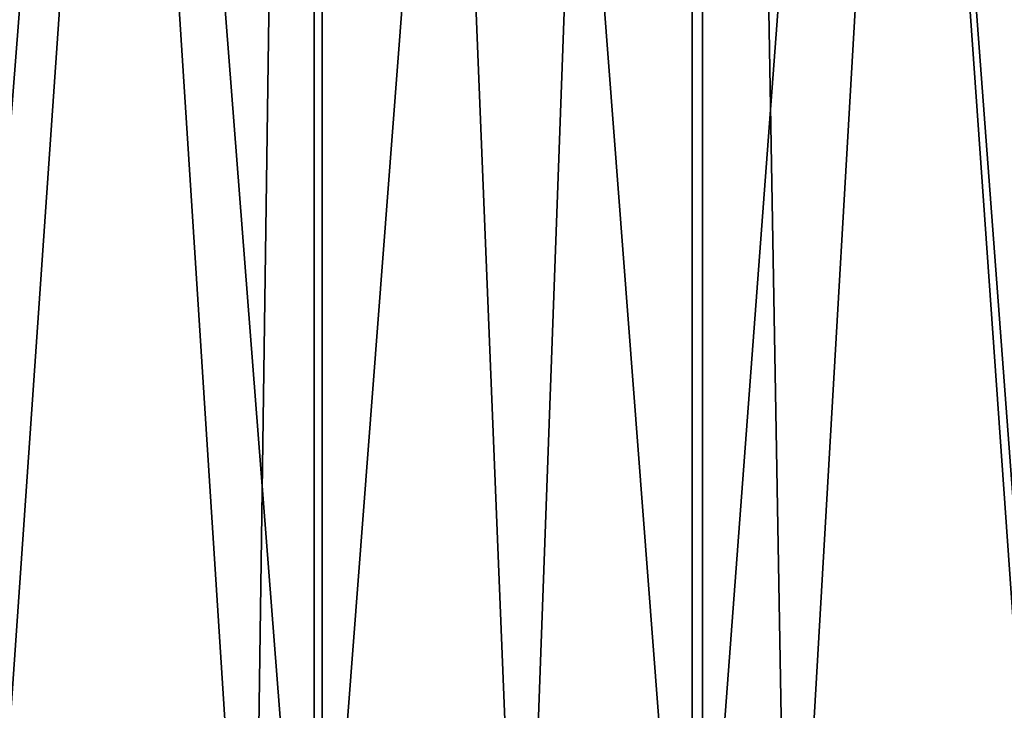
# Model space of a CAD drawing. Extents: x -30.1 to 30.1, y -30.9 to 0.
# Drawn here: x 4.9 to 10.4, y -27 to -23.2 of the extents above; entities that cross this region are included whole.
import ezdxf

# ---------------------------------------------------------------- set-up
doc = ezdxf.new("R2010")
doc.units = 0
doc.header["$MEASUREMENT"] = 0
doc.layers.add('L1', color=7, linetype='Continuous')

msp = doc.modelspace()

# ---------------------------------------------------------------- linework, layer by layer
at = {"layer": 'L1', "color": 7}
for points in [[(4.353475, -1.9, 29.58137), (4.353475, -29.52684, 29.58137), (6.501162, -29.52684, 29.18467)], [(4.353475, -1.9, 29.58137), (6.501162, -29.52684, 29.18467), (6.501162, -1.9, 29.18467)], [(6.501162, -1.9, -29.18467), (6.501162, -29.52684, -29.18467), (4.353475, -29.52684, -29.58137)], [(6.501162, -1.9, -29.18467), (4.353475, -29.52684, -29.58137), (4.353475, -1.9, -29.58137)], [(6.544648, -1.9, -29.37988), (4.632107, -29.52684, -29.74145), (4.382595, -1.9, -29.77923)], [(6.157017, -29.52684, 29.46356), (6.544648, -1.9, 29.37988), (4.382595, -1.9, 29.77923)], [(6.157017, -29.52684, 29.46356), (4.382595, -1.9, 29.77923), (4.632107, -29.52684, 29.74145)], [(6.544648, -1.9, -29.37988), (6.157017, -29.52684, -29.46356), (4.632107, -29.52684, -29.74145)], [(6.544648, -29.52684, -29.37988), (6.157017, -29.52684, -29.46356), (6.544648, -1.9, -29.37988)], [(6.544648, -29.52684, 29.37988), (6.544648, -1.9, 29.37988), (6.157017, -29.52684, 29.46356)], [(6.501162, -1.9, 29.18467), (6.501162, -29.52684, 29.18467), (8.614163, -29.52684, 28.63226)], [(6.501162, -1.9, 29.18467), (8.614163, -29.52684, 28.63226), (8.614163, -1.9, 28.63226)], [(8.614163, -1.9, -28.63226), (8.614163, -29.52684, -28.63226), (6.501162, -29.52684, -29.18467)], [(8.614163, -1.9, -28.63226), (6.501162, -29.52684, -29.18467), (6.501162, -1.9, -29.18467)], [(6.544648, -29.52684, -29.37988), (6.544648, -1.9, -29.37988), (7.665601, -29.52684, -29.10754)], [(7.665601, -29.52684, -29.10754), (6.544648, -1.9, -29.37988), (8.671783, -1.9, -28.82378)], [(7.665601, -29.52684, 29.10754), (8.671783, -1.9, 28.82378), (6.544648, -1.9, 29.37988)], [(7.665601, -29.52684, 29.10754), (6.544648, -1.9, 29.37988), (6.544648, -29.52684, 29.37988)], [(7.665601, -29.52684, -29.10754), (8.671783, -1.9, -28.82378), (8.671783, -29.52684, -28.82378)], [(8.671783, -29.52684, 28.82378), (8.671783, -1.9, 28.82378), (7.665601, -29.52684, 29.10754)], [(8.614163, -1.9, 28.63226), (8.614163, -29.52684, 28.63226), (10.6812, -29.52684, 27.92708)], [(8.614163, -1.9, 28.63226), (10.6812, -29.52684, 27.92708), (10.6812, -1.9, 27.92708)], [(10.6812, -1.9, -27.92708), (10.6812, -29.52684, -27.92708), (8.614163, -29.52684, -28.63226)], [(10.6812, -1.9, -27.92708), (8.614163, -29.52684, -28.63226), (8.614163, -1.9, -28.63226)], [(8.671783, -29.52684, -28.82378), (8.671783, -1.9, -28.82378), (9.153857, -29.52684, -28.67432)], [(9.153857, -29.52684, -28.67432), (8.671783, -1.9, -28.82378), (10.75265, -1.9, -28.11388)], [(8.671783, -29.52684, 28.82378), (9.153857, -29.52684, 28.67432), (8.671783, -1.9, 28.82378)], [(8.671783, -1.9, 28.82378), (9.153857, -29.52684, 28.67432), (10.61784, -29.52684, 28.16508)], [(8.671783, -1.9, 28.82378), (10.61784, -29.52684, 28.16508), (10.75265, -1.9, 28.11388)], [(9.153857, -29.52684, -28.67432), (10.75265, -1.9, -28.11388), (10.61784, -29.52684, -28.16508)]]:
    msp.add_3dface(points, dxfattribs=at)

doc.saveas('drawing.dxf')
